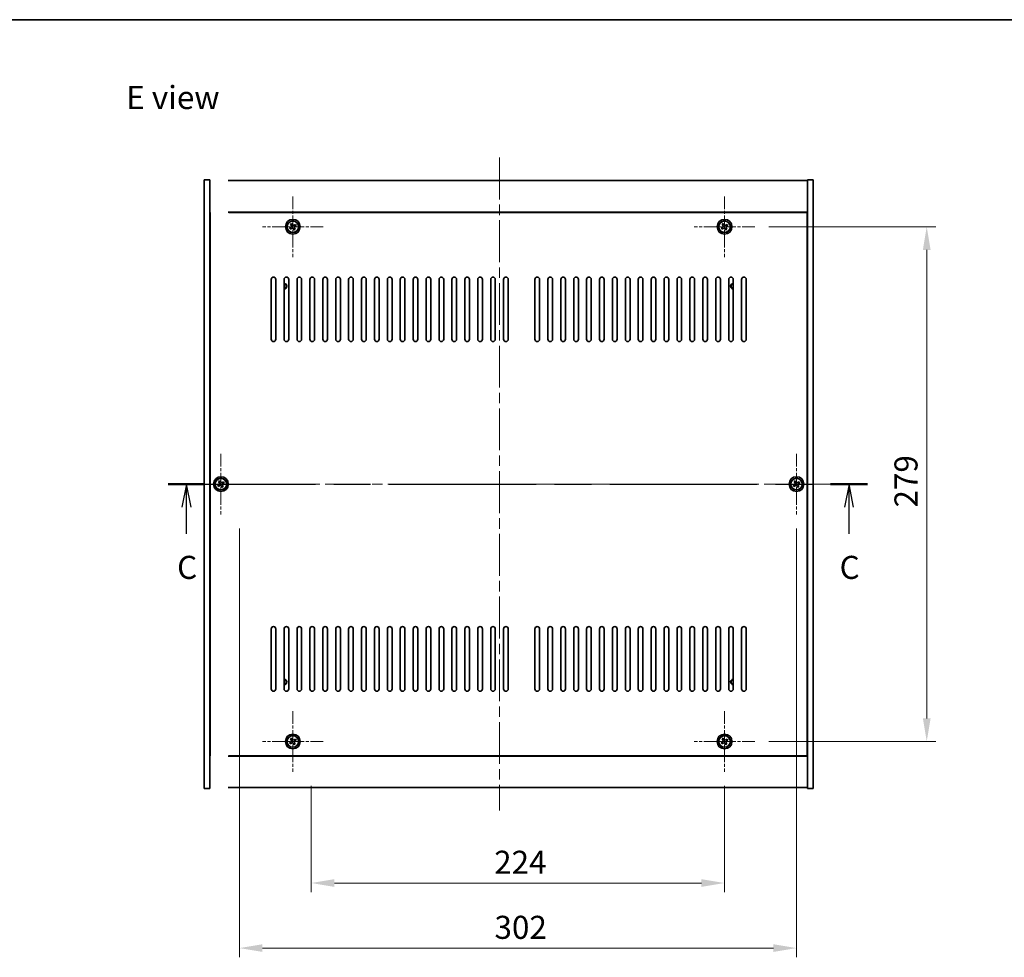
# Model space of a CAD drawing. Units: millimetres. Extents: x 58 to 8524, y 32 to 1437.
# Drawn here: x 2101 to 2635, y 929 to 1437 of the extents above; entities that cross this region are included whole.
import ezdxf

# ---------------------------------------------------------------- set-up
doc = ezdxf.new("R2010")
doc.units = ezdxf.units.MM
doc.header["$LTSCALE"] = 4
doc.linetypes.add('CHAIN', pattern=[0.3543, 0.2362, -0.0295, 0.0591, -0.0295])
doc.layers.get('Defpoints').update_dxf_attribs({"lineweight": 25})
for name, color, linetype, lineweight in [('Border (ISO)', 7, 'Continuous', 35), ('Center Mark (ISO)', 131, 'Continuous', 18), ('Centerline (ISO)', 131, 'Continuous', 18), ('Dimension (ISO)', 7, 'Continuous', 18), ('Dimension (ISO) @ 1', 7, 'Continuous', 18), ('Section Line (ISO)', 7, 'CHAIN', 25), ('Symbol (ISO)', 7, 'Continuous', 18), ('Visible (ISO)', 7, 'Continuous', 35), ('Visible Narrow (ISO)', 7, 'Continuous', 25)]:
    doc.layers.add(name, color=color, linetype=linetype, lineweight=lineweight)
doc.styles.add('Note Text (TK)', font='txt')
doc.dimstyles.new('Default - Method 1b (TK)', dxfattribs={"dimscale": 4, "dimtxt": 2.5, "dimasz": 2.5, "dimexe": 1, "dimexo": 1.5, "dimgap": 1, "dimtad": 1, "dimtoh": 1, "dimrnd": 1e-08, "dimdsep": 46, "dimtxsty": 'Note Text (TK)', "dimcen": 0.09, "dimdle": 5, "dimclrd": 100, "dimclre": 100, "dimclrt": 7, "dimadec": 1, "dimazin": 1, "dimtfac": 1, "dimtmove": 0, "dimatfit": 3, "dimfxl": 1, "dimtolj": 1, "dimlwd": -1, "dimlwe": -1, "dimarcsym": 0})

# ---------------------------------------------------------------- blocks, each defined once
blk = doc.blocks.new('図面枠 tk図枠')
at = {"layer": 'Border (ISO)'}
blk.add_line((14.5, 289), (405.5, 289), dxfattribs=at)
blk = doc.blocks.new('2dTransSection2')
at = {"layer": 'Section Line (ISO)', "linetype": 'CHAIN', "ltscale": 16.892309}
blk.add_line((124.43, 238.65), (200.23, 238.65), dxfattribs=at)
at = {"layer": 'Section Line (ISO)', "linetype": 'Continuous', "lineweight": 50}
for p, q in [((124.43, 238.65), (128.41, 238.65)), ((196.25, 238.65), (200.23, 238.65))]:
    blk.add_line(p, q, dxfattribs=at)
at = {"layer": 'Section Line (ISO)', "linetype": 'Continuous'}
for p, q in [((126.42, 238.65), (125.92, 236.15)), ((126.42, 236.15), (126.42, 238.65)), ((126.92, 236.15), (126.42, 238.65)), ((198.24, 238.65), (197.74, 236.15)), ((198.24, 236.15), (198.24, 238.65)), ((198.74, 236.15), (198.24, 238.65)), ((126.42, 233.27), (126.42, 236.15)), ((198.24, 233.27), (198.24, 236.15))]:
    blk.add_line(p, q, dxfattribs=at)
at = {"layer": 'Section Line (ISO)', "char_height": 2.5, "attachment_point": 7, "style": 'Note Text (TK)'}
for insert in [(125.4, 227.59), (197.22, 227.59)]:
    blk.add_mtext('C', dxfattribs=dict(at, insert=insert))
blk = doc.blocks.new('*D44')
at = {"layer": 'Defpoints', "color": 0}
for p in [(2259.24, 1029.24), (2483.24, 1029.24), (2483.24, 969.01)]:
    blk.add_point(p, dxfattribs=at)
at = {"layer": 'Dimension (ISO)', "color": 100}
for p, q in [((2259.24, 1021.74), (2259.24, 964.01)), ((2483.24, 1021.74), (2483.24, 964.01)), ((2271.74, 969.01), (2470.74, 969.01))]:
    blk.add_line(p, q, dxfattribs=at)
for points in [[(2271.74, 971.09), (2271.74, 966.92), (2259.24, 969.01)], [(2470.74, 971.09), (2470.74, 966.92), (2483.24, 969.01)]]:
    blk.add_solid(points, dxfattribs=at)
at = {"layer": 'Dimension (ISO)', "color": 7, "insert": (2358.35, 980.26), "char_height": 12.5, "attachment_point": 4, "style": 'Note Text (TK)'}
blk.add_mtext('\\A1;224', dxfattribs=at)
blk = doc.blocks.new('*D45')
at = {"layer": 'Defpoints', "color": 0}
for p in [(2499.74, 1324.74), (2499.74, 1045.74), (2592.83, 1045.74)]:
    blk.add_point(p, dxfattribs=at)
at = {"layer": 'Dimension (ISO)', "color": 100}
for p, q in [((2507.24, 1324.74), (2597.83, 1324.74)), ((2592.83, 1312.24), (2592.83, 1058.24)), ((2507.24, 1045.74), (2597.83, 1045.74))]:
    blk.add_line(p, q, dxfattribs=at)
for points in [[(2590.75, 1312.24), (2594.92, 1312.24), (2592.83, 1324.74)], [(2590.75, 1058.24), (2594.92, 1058.24), (2592.83, 1045.74)]]:
    blk.add_solid(points, dxfattribs=at)
at = {"layer": 'Dimension (ISO)', "color": 7, "insert": (2581.58, 1172.56), "char_height": 12.5, "attachment_point": 4, "rotation": 90, "style": 'Note Text (TK)'}
blk.add_mtext('\\A1;279', dxfattribs=at)
blk = doc.blocks.new('*D56')
at = {"layer": 'Defpoints', "color": 0}
for p in [(2220.24, 1168.74), (2522.24, 1168.74), (2522.24, 933.74)]:
    blk.add_point(p, dxfattribs=at)
at = {"layer": 'Dimension (ISO)', "color": 100}
for p, q in [((2220.24, 1161.24), (2220.24, 928.74)), ((2522.24, 1161.24), (2522.24, 928.74)), ((2232.74, 933.74), (2509.74, 933.74))]:
    blk.add_line(p, q, dxfattribs=at)
for points in [[(2232.74, 935.82), (2232.74, 931.66), (2220.24, 933.74)], [(2509.74, 935.82), (2509.74, 931.66), (2522.24, 933.74)]]:
    blk.add_solid(points, dxfattribs=at)
at = {"layer": 'Dimension (ISO)', "color": 7, "insert": (2358.53, 944.99), "char_height": 12.5, "attachment_point": 4, "style": 'Note Text (TK)'}
blk.add_mtext('\\A1;302', dxfattribs=at)

msp = doc.modelspace()

# ---------------------------------------------------------------- linework, layer by layer
at = {"layer": 'Center Mark (ISO)', "linetype": 'CHAIN', "ltscale": 7.333869}
for p, q in [((2249.2425, 1341.2396), (2249.2425, 1308.2396)), ((2483.2425, 1341.2396), (2483.2425, 1308.2396)), ((2265.7425, 1324.7396), (2232.7425, 1324.7396)), ((2499.7425, 1324.7396), (2466.7425, 1324.7396)), ((2210.2425, 1201.7396), (2210.2425, 1168.7396)), ((2522.2425, 1201.7396), (2522.2425, 1168.7396)), ((2226.7425, 1185.2396), (2193.7425, 1185.2396)), ((2538.7425, 1185.2396), (2505.7425, 1185.2396)), ((2249.2425, 1062.2396), (2249.2425, 1029.2396)), ((2483.2425, 1062.2396), (2483.2425, 1029.2396)), ((2265.7425, 1045.7396), (2232.7425, 1045.7396)), ((2499.7425, 1045.7396), (2466.7425, 1045.7396))]:
    msp.add_line(p, q, dxfattribs=at)
at = {"layer": 'Centerline (ISO)', "linetype": 'CHAIN', "ltscale": 23.990969}
for p, q in [((2361.2425, 1362.2396), (2361.2425, 1008.2396)), ((2198.7425, 1185.2396), (2543.7425, 1185.2396))]:
    msp.add_line(p, q, dxfattribs=at)
at = {"layer": 'Visible (ISO)'}
for p, q in [((2201.2425, 1350.2396), (2204.2425, 1350.2396)), ((2201.2425, 1020.2396), (2201.2425, 1350.2396)), ((2204.2425, 1020.2396), (2204.2425, 1350.2396)), ((2214.2425, 1349.7396), (2528.2425, 1349.7396)), ((2531.2425, 1350.2396), (2528.2425, 1350.2396)), ((2528.2425, 1350.2396), (2528.2425, 1020.2396)), ((2531.2425, 1350.2396), (2531.2425, 1020.2396)), ((2204.4925, 1332.4896), (2204.4925, 1037.9896)), ((2528.2425, 1332.7396), (2214.2425, 1332.7396)), ((2527.9925, 1332.4896), (2214.4925, 1332.4896)), ((2527.9925, 1037.9896), (2527.9925, 1332.4896)), ((2248.1077, 1324.4547), (2247.4838, 1324.0568)), ((2247.4838, 1324.0568), (2247.8817, 1323.4329)), ((2247.8817, 1323.4329), (2248.5056, 1323.8308)), ((2248.5597, 1326.4984), (2247.9358, 1326.1005)), ((2247.9358, 1326.1005), (2248.3337, 1325.4766)), ((2248.9576, 1325.8745), (2248.5597, 1326.4984)), ((2249.5275, 1323.6048), (2249.9254, 1322.9809)), ((2250.6034, 1326.0464), (2249.9795, 1325.6485)), ((2250.5493, 1323.3788), (2250.1514, 1324.0027)), ((2250.3774, 1325.0246), (2251.0013, 1325.4225)), ((2251.0013, 1325.4225), (2250.6034, 1326.0464)), ((2482.1077, 1324.4547), (2481.4838, 1324.0568)), ((2481.4838, 1324.0568), (2481.8817, 1323.4329)), ((2481.8817, 1323.4329), (2482.5056, 1323.8308)), ((2482.5597, 1326.4984), (2481.9358, 1326.1005)), ((2481.9358, 1326.1005), (2482.3337, 1325.4766)), ((2482.9576, 1325.8745), (2482.5597, 1326.4984)), ((2483.5275, 1323.6048), (2483.9254, 1322.9809)), ((2484.6034, 1326.0464), (2483.9795, 1325.6485)), ((2484.5493, 1323.3788), (2484.1514, 1324.0027)), ((2484.3774, 1325.0246), (2485.0013, 1325.4225)), ((2485.0013, 1325.4225), (2484.6034, 1326.0464)), ((2204.4925, 1319.7396), (2204.2425, 1319.7396)), ((2204.2425, 1319.2396), (2204.4925, 1319.2396)), ((2249.9254, 1322.9809), (2250.5493, 1323.3788)), ((2483.9254, 1322.9809), (2484.5493, 1323.3788)), ((2528.2425, 1319.7396), (2527.9925, 1319.7396)), ((2528.2425, 1319.2396), (2527.9925, 1319.2396)), ((2237.4925, 1263.7396), (2237.4925, 1296.2396)), ((2239.9925, 1296.2396), (2239.9925, 1263.7396)), ((2244.4925, 1263.7396), (2244.4925, 1296.2396)), ((2246.9925, 1296.2396), (2246.9925, 1263.7396)), ((2251.4925, 1263.7396), (2251.4925, 1296.2396)), ((2253.9925, 1296.2396), (2253.9925, 1263.7396)), ((2258.4925, 1263.7396), (2258.4925, 1296.2396)), ((2260.9925, 1296.2396), (2260.9925, 1263.7396)), ((2265.4925, 1263.7396), (2265.4925, 1296.2396)), ((2267.9925, 1296.2396), (2267.9925, 1263.7396)), ((2272.4925, 1263.7396), (2272.4925, 1296.2396)), ((2274.9925, 1296.2396), (2274.9925, 1263.7396)), ((2279.4925, 1263.7396), (2279.4925, 1296.2396)), ((2281.9925, 1296.2396), (2281.9925, 1263.7396)), ((2286.4925, 1263.7396), (2286.4925, 1296.2396)), ((2288.9925, 1296.2396), (2288.9925, 1263.7396)), ((2293.4925, 1263.7396), (2293.4925, 1296.2396)), ((2295.9925, 1296.2396), (2295.9925, 1263.7396)), ((2300.4925, 1263.7396), (2300.4925, 1296.2396)), ((2302.9925, 1296.2396), (2302.9925, 1263.7396)), ((2307.4925, 1263.7396), (2307.4925, 1296.2396)), ((2309.9925, 1296.2396), (2309.9925, 1263.7396)), ((2314.4925, 1263.7396), (2314.4925, 1296.2396)), ((2316.9925, 1296.2396), (2316.9925, 1263.7396)), ((2321.4925, 1263.7396), (2321.4925, 1296.2396)), ((2323.9925, 1296.2396), (2323.9925, 1263.7396)), ((2328.4925, 1263.7396), (2328.4925, 1296.2396)), ((2330.9925, 1296.2396), (2330.9925, 1263.7396)), ((2335.4925, 1263.7396), (2335.4925, 1296.2396)), ((2337.9925, 1296.2396), (2337.9925, 1263.7396)), ((2342.4925, 1263.7396), (2342.4925, 1296.2396)), ((2344.9925, 1296.2396), (2344.9925, 1263.7396)), ((2349.4925, 1263.7396), (2349.4925, 1296.2396)), ((2351.9925, 1296.2396), (2351.9925, 1263.7396)), ((2356.4925, 1263.7396), (2356.4925, 1296.2396)), ((2358.9925, 1296.2396), (2358.9925, 1263.7396)), ((2363.4925, 1263.7396), (2363.4925, 1296.2396)), ((2365.9925, 1296.2396), (2365.9925, 1263.7396)), ((2380.4925, 1263.7396), (2380.4925, 1296.2396)), ((2382.9925, 1296.2396), (2382.9925, 1263.7396)), ((2387.4925, 1263.7396), (2387.4925, 1296.2396)), ((2389.9925, 1296.2396), (2389.9925, 1263.7396)), ((2394.4925, 1263.7396), (2394.4925, 1296.2396)), ((2396.9925, 1296.2396), (2396.9925, 1263.7396)), ((2401.4925, 1263.7396), (2401.4925, 1296.2396)), ((2403.9925, 1296.2396), (2403.9925, 1263.7396)), ((2408.4925, 1263.7396), (2408.4925, 1296.2396)), ((2410.9925, 1296.2396), (2410.9925, 1263.7396)), ((2415.4925, 1263.7396), (2415.4925, 1296.2396)), ((2417.9925, 1296.2396), (2417.9925, 1263.7396)), ((2422.4925, 1263.7396), (2422.4925, 1296.2396)), ((2424.9925, 1296.2396), (2424.9925, 1263.7396)), ((2429.4925, 1263.7396), (2429.4925, 1296.2396)), ((2431.9925, 1296.2396), (2431.9925, 1263.7396)), ((2436.4925, 1263.7396), (2436.4925, 1296.2396)), ((2438.9925, 1296.2396), (2438.9925, 1263.7396)), ((2443.4925, 1263.7396), (2443.4925, 1296.2396)), ((2445.9925, 1296.2396), (2445.9925, 1263.7396)), ((2450.4925, 1263.7396), (2450.4925, 1296.2396)), ((2452.9925, 1296.2396), (2452.9925, 1263.7396)), ((2457.4925, 1263.7396), (2457.4925, 1296.2396)), ((2459.9925, 1296.2396), (2459.9925, 1263.7396)), ((2464.4925, 1263.7396), (2464.4925, 1296.2396)), ((2466.9925, 1296.2396), (2466.9925, 1263.7396)), ((2471.4925, 1263.7396), (2471.4925, 1296.2396)), ((2473.9925, 1296.2396), (2473.9925, 1263.7396)), ((2478.4925, 1263.7396), (2478.4925, 1296.2396)), ((2480.9925, 1296.2396), (2480.9925, 1263.7396)), ((2485.4925, 1263.7396), (2485.4925, 1296.2396)), ((2487.9925, 1296.2396), (2487.9925, 1263.7396)), ((2492.4925, 1263.7396), (2492.4925, 1296.2396)), ((2494.9925, 1296.2396), (2494.9925, 1263.7396)), ((2209.1077, 1184.9547), (2208.4838, 1184.5568)), ((2209.5597, 1186.9984), (2208.9358, 1186.6005)), ((2208.9358, 1186.6005), (2209.3337, 1185.9766)), ((2209.9576, 1186.3745), (2209.5597, 1186.9984)), ((2211.6034, 1186.5464), (2210.9795, 1186.1485)), ((2211.3774, 1185.5246), (2212.0013, 1185.9225)), ((2212.0013, 1185.9225), (2211.6034, 1186.5464)), ((2521.1077, 1184.9547), (2520.4838, 1184.5568)), ((2521.5597, 1186.9984), (2520.9358, 1186.6005)), ((2520.9358, 1186.6005), (2521.3337, 1185.9766)), ((2521.9576, 1186.3745), (2521.5597, 1186.9984)), ((2523.6034, 1186.5464), (2522.9795, 1186.1485)), ((2523.3774, 1185.5246), (2524.0013, 1185.9225)), ((2524.0013, 1185.9225), (2523.6034, 1186.5464)), ((2208.4838, 1184.5568), (2208.8817, 1183.9329)), ((2208.8817, 1183.9329), (2209.5056, 1184.3308)), ((2210.5275, 1184.1048), (2210.9254, 1183.4809)), ((2210.9254, 1183.4809), (2211.5493, 1183.8788)), ((2211.5493, 1183.8788), (2211.1514, 1184.5027)), ((2520.4838, 1184.5568), (2520.8817, 1183.9329)), ((2520.8817, 1183.9329), (2521.5056, 1184.3308)), ((2522.5275, 1184.1048), (2522.9254, 1183.4809)), ((2522.9254, 1183.4809), (2523.5493, 1183.8788)), ((2523.5493, 1183.8788), (2523.1514, 1184.5027)), ((2237.4925, 1074.2396), (2237.4925, 1106.7396)), ((2239.9925, 1106.7396), (2239.9925, 1074.2396)), ((2244.4925, 1074.2396), (2244.4925, 1106.7396)), ((2246.9925, 1106.7396), (2246.9925, 1074.2396)), ((2251.4925, 1074.2396), (2251.4925, 1106.7396)), ((2253.9925, 1106.7396), (2253.9925, 1074.2396)), ((2258.4925, 1074.2396), (2258.4925, 1106.7396)), ((2260.9925, 1106.7396), (2260.9925, 1074.2396)), ((2265.4925, 1074.2396), (2265.4925, 1106.7396)), ((2267.9925, 1106.7396), (2267.9925, 1074.2396)), ((2272.4925, 1074.2396), (2272.4925, 1106.7396)), ((2274.9925, 1106.7396), (2274.9925, 1074.2396)), ((2279.4925, 1074.2396), (2279.4925, 1106.7396)), ((2281.9925, 1106.7396), (2281.9925, 1074.2396)), ((2286.4925, 1074.2396), (2286.4925, 1106.7396)), ((2288.9925, 1106.7396), (2288.9925, 1074.2396)), ((2293.4925, 1074.2396), (2293.4925, 1106.7396)), ((2295.9925, 1106.7396), (2295.9925, 1074.2396)), ((2300.4925, 1074.2396), (2300.4925, 1106.7396)), ((2302.9925, 1106.7396), (2302.9925, 1074.2396)), ((2307.4925, 1074.2396), (2307.4925, 1106.7396)), ((2309.9925, 1106.7396), (2309.9925, 1074.2396)), ((2314.4925, 1074.2396), (2314.4925, 1106.7396)), ((2316.9925, 1106.7396), (2316.9925, 1074.2396)), ((2321.4925, 1074.2396), (2321.4925, 1106.7396)), ((2323.9925, 1106.7396), (2323.9925, 1074.2396)), ((2328.4925, 1074.2396), (2328.4925, 1106.7396)), ((2330.9925, 1106.7396), (2330.9925, 1074.2396)), ((2335.4925, 1074.2396), (2335.4925, 1106.7396)), ((2337.9925, 1106.7396), (2337.9925, 1074.2396)), ((2342.4925, 1074.2396), (2342.4925, 1106.7396)), ((2344.9925, 1106.7396), (2344.9925, 1074.2396)), ((2349.4925, 1074.2396), (2349.4925, 1106.7396)), ((2351.9925, 1106.7396), (2351.9925, 1074.2396)), ((2356.4925, 1074.2396), (2356.4925, 1106.7396)), ((2358.9925, 1106.7396), (2358.9925, 1074.2396)), ((2363.4925, 1074.2396), (2363.4925, 1106.7396)), ((2365.9925, 1106.7396), (2365.9925, 1074.2396)), ((2380.4925, 1074.2396), (2380.4925, 1106.7396)), ((2382.9925, 1106.7396), (2382.9925, 1074.2396)), ((2387.4925, 1074.2396), (2387.4925, 1106.7396)), ((2389.9925, 1106.7396), (2389.9925, 1074.2396)), ((2394.4925, 1074.2396), (2394.4925, 1106.7396)), ((2396.9925, 1106.7396), (2396.9925, 1074.2396)), ((2401.4925, 1074.2396), (2401.4925, 1106.7396)), ((2403.9925, 1106.7396), (2403.9925, 1074.2396)), ((2408.4925, 1074.2396), (2408.4925, 1106.7396)), ((2410.9925, 1106.7396), (2410.9925, 1074.2396)), ((2415.4925, 1074.2396), (2415.4925, 1106.7396)), ((2417.9925, 1106.7396), (2417.9925, 1074.2396)), ((2422.4925, 1074.2396), (2422.4925, 1106.7396)), ((2424.9925, 1106.7396), (2424.9925, 1074.2396)), ((2429.4925, 1074.2396), (2429.4925, 1106.7396)), ((2431.9925, 1106.7396), (2431.9925, 1074.2396)), ((2436.4925, 1074.2396), (2436.4925, 1106.7396)), ((2438.9925, 1106.7396), (2438.9925, 1074.2396)), ((2443.4925, 1074.2396), (2443.4925, 1106.7396)), ((2445.9925, 1106.7396), (2445.9925, 1074.2396)), ((2450.4925, 1074.2396), (2450.4925, 1106.7396)), ((2452.9925, 1106.7396), (2452.9925, 1074.2396)), ((2457.4925, 1074.2396), (2457.4925, 1106.7396)), ((2459.9925, 1106.7396), (2459.9925, 1074.2396)), ((2464.4925, 1074.2396), (2464.4925, 1106.7396)), ((2466.9925, 1106.7396), (2466.9925, 1074.2396)), ((2471.4925, 1074.2396), (2471.4925, 1106.7396)), ((2473.9925, 1106.7396), (2473.9925, 1074.2396)), ((2478.4925, 1074.2396), (2478.4925, 1106.7396)), ((2480.9925, 1106.7396), (2480.9925, 1074.2396)), ((2485.4925, 1074.2396), (2485.4925, 1106.7396)), ((2487.9925, 1106.7396), (2487.9925, 1074.2396)), ((2492.4925, 1074.2396), (2492.4925, 1106.7396)), ((2494.9925, 1106.7396), (2494.9925, 1074.2396)), ((2204.2425, 1051.2396), (2204.4925, 1051.2396)), ((2204.2425, 1050.7396), (2204.4925, 1050.7396)), ((2248.5597, 1047.4984), (2247.9358, 1047.1005)), ((2247.9358, 1047.1005), (2248.3337, 1046.4766)), ((2248.9576, 1046.8745), (2248.5597, 1047.4984)), ((2250.6034, 1047.0464), (2249.9795, 1046.6485)), ((2250.3774, 1046.0246), (2251.0013, 1046.4225)), ((2251.0013, 1046.4225), (2250.6034, 1047.0464)), ((2482.5597, 1047.4984), (2481.9358, 1047.1005)), ((2481.9358, 1047.1005), (2482.3337, 1046.4766)), ((2482.9576, 1046.8745), (2482.5597, 1047.4984)), ((2484.6034, 1047.0464), (2483.9795, 1046.6485)), ((2484.3774, 1046.0246), (2485.0013, 1046.4225)), ((2485.0013, 1046.4225), (2484.6034, 1047.0464)), ((2528.2425, 1051.2396), (2527.9925, 1051.2396)), ((2527.9925, 1050.7396), (2528.2425, 1050.7396)), ((2248.1077, 1045.4547), (2247.4838, 1045.0568)), ((2247.4838, 1045.0568), (2247.8817, 1044.4329)), ((2247.8817, 1044.4329), (2248.5056, 1044.8308)), ((2249.5275, 1044.6048), (2249.9254, 1043.9809)), ((2249.9254, 1043.9809), (2250.5493, 1044.3788)), ((2250.5493, 1044.3788), (2250.1514, 1045.0027)), ((2482.1077, 1045.4547), (2481.4838, 1045.0568)), ((2481.4838, 1045.0568), (2481.8817, 1044.4329)), ((2481.8817, 1044.4329), (2482.5056, 1044.8308)), ((2483.5275, 1044.6048), (2483.9254, 1043.9809)), ((2483.9254, 1043.9809), (2484.5493, 1044.3788)), ((2484.5493, 1044.3788), (2484.1514, 1045.0027)), ((2214.2425, 1037.7396), (2528.2425, 1037.7396)), ((2214.4925, 1037.9896), (2527.9925, 1037.9896)), ((2201.2425, 1020.2396), (2204.2425, 1020.2396)), ((2528.2425, 1020.7396), (2214.2425, 1020.7396)), ((2531.2425, 1020.2396), (2528.2425, 1020.2396))]:
    msp.add_line(p, q, dxfattribs=at)
for centre, radius in [((2249.2425, 1324.7396), 4), ((2249.2425, 1324.7396), 3.15), ((2483.2425, 1324.7396), 4), ((2483.2425, 1324.7396), 3.15), ((2210.2425, 1185.2396), 4), ((2210.2425, 1185.2396), 3.15), ((2522.2425, 1185.2396), 4), ((2522.2425, 1185.2396), 3.15), ((2249.2425, 1045.7396), 4), ((2249.2425, 1045.7396), 3.15), ((2483.2425, 1045.7396), 4), ((2483.2425, 1045.7396), 3.15)]:
    msp.add_circle(centre, radius, dxfattribs=at)
for centre, radius, start, end in [((2238.7425, 1296.2396), 1.25, 0, 180), ((2245.7425, 1296.2396), 1.25, 0, 180), ((2252.7425, 1296.2396), 1.25, 0, 180), ((2259.7425, 1296.2396), 1.25, 0, 180), ((2266.7425, 1296.2396), 1.25, 0, 180), ((2273.7425, 1296.2396), 1.25, 0, 180), ((2280.7425, 1296.2396), 1.25, 0, 180), ((2287.7425, 1296.2396), 1.25, 0, 180), ((2294.7425, 1296.2396), 1.25, 0, 180), ((2301.7425, 1296.2396), 1.25, 0, 180), ((2308.7425, 1296.2396), 1.25, 0, 180), ((2315.7425, 1296.2396), 1.25, 0, 180), ((2322.7425, 1296.2396), 1.25, 0, 180), ((2329.7425, 1296.2396), 1.25, 0, 180), ((2336.7425, 1296.2396), 1.25, 0, 180), ((2343.7425, 1296.2396), 1.25, 0, 180), ((2350.7425, 1296.2396), 1.25, 0, 180), ((2357.7425, 1296.2396), 1.25, 0, 180), ((2364.7425, 1296.2396), 1.25, 0, 180), ((2381.7425, 1296.2396), 1.25, 0, 180), ((2388.7425, 1296.2396), 1.25, 0, 180), ((2395.7425, 1296.2396), 1.25, 0, 180), ((2402.7425, 1296.2396), 1.25, 0, 180), ((2409.7425, 1296.2396), 1.25, 0, 180), ((2416.7425, 1296.2396), 1.25, 0, 180), ((2423.7425, 1296.2396), 1.25, 0, 180), ((2430.7425, 1296.2396), 1.25, 0, 180), ((2437.7425, 1296.2396), 1.25, 0, 180), ((2444.7425, 1296.2396), 1.25, 0, 180), ((2451.7425, 1296.2396), 1.25, 0, 180), ((2458.7425, 1296.2396), 1.25, 0, 180), ((2465.7425, 1296.2396), 1.25, 0, 180), ((2472.7425, 1296.2396), 1.25, 0, 180), ((2479.7425, 1296.2396), 1.25, 0, 180), ((2486.7425, 1296.2396), 1.25, 0, 180), ((2493.7425, 1296.2396), 1.25, 0, 180), ((2244.4925, 1292.4896), 1.5, 270, 90), ((2244.4925, 1292.4896), 1.1933, 270, 90), ((2487.9925, 1292.4896), 1.5, 90, 270), ((2487.9925, 1292.4896), 1.1933, 90, 270), ((2238.7425, 1263.7396), 1.25, 180, 0), ((2245.7425, 1263.7396), 1.25, 180, 0), ((2252.7425, 1263.7396), 1.25, 180, 0), ((2259.7425, 1263.7396), 1.25, 180, 0), ((2266.7425, 1263.7396), 1.25, 180, 0), ((2273.7425, 1263.7396), 1.25, 180, 0), ((2280.7425, 1263.7396), 1.25, 180, 0), ((2287.7425, 1263.7396), 1.25, 180, 0), ((2294.7425, 1263.7396), 1.25, 180, 0), ((2301.7425, 1263.7396), 1.25, 180, 0), ((2308.7425, 1263.7396), 1.25, 180, 0), ((2315.7425, 1263.7396), 1.25, 180, 0), ((2322.7425, 1263.7396), 1.25, 180, 0), ((2329.7425, 1263.7396), 1.25, 180, 0), ((2336.7425, 1263.7396), 1.25, 180, 0), ((2343.7425, 1263.7396), 1.25, 180, 0), ((2350.7425, 1263.7396), 1.25, 180, 0), ((2357.7425, 1263.7396), 1.25, 180, 0), ((2364.7425, 1263.7396), 1.25, 180, 0), ((2381.7425, 1263.7396), 1.25, 180, 0), ((2388.7425, 1263.7396), 1.25, 180, 0), ((2395.7425, 1263.7396), 1.25, 180, 0), ((2402.7425, 1263.7396), 1.25, 180, 0), ((2409.7425, 1263.7396), 1.25, 180, 0), ((2416.7425, 1263.7396), 1.25, 180, 0), ((2423.7425, 1263.7396), 1.25, 180, 0), ((2430.7425, 1263.7396), 1.25, 180, 0), ((2437.7425, 1263.7396), 1.25, 180, 0), ((2444.7425, 1263.7396), 1.25, 180, 0), ((2451.7425, 1263.7396), 1.25, 180, 0), ((2458.7425, 1263.7396), 1.25, 180, 0), ((2465.7425, 1263.7396), 1.25, 180, 0), ((2472.7425, 1263.7396), 1.25, 180, 0), ((2479.7425, 1263.7396), 1.25, 180, 0), ((2486.7425, 1263.7396), 1.25, 180, 0), ((2493.7425, 1263.7396), 1.25, 180, 0), ((2238.7425, 1106.7396), 1.25, 0, 180), ((2245.7425, 1106.7396), 1.25, 0, 180), ((2252.7425, 1106.7396), 1.25, 0, 180), ((2259.7425, 1106.7396), 1.25, 0, 180), ((2266.7425, 1106.7396), 1.25, 0, 180), ((2273.7425, 1106.7396), 1.25, 0, 180), ((2280.7425, 1106.7396), 1.25, 0, 180), ((2287.7425, 1106.7396), 1.25, 0, 180), ((2294.7425, 1106.7396), 1.25, 0, 180), ((2301.7425, 1106.7396), 1.25, 0, 180), ((2308.7425, 1106.7396), 1.25, 0, 180), ((2315.7425, 1106.7396), 1.25, 0, 180), ((2322.7425, 1106.7396), 1.25, 0, 180), ((2329.7425, 1106.7396), 1.25, 0, 180), ((2336.7425, 1106.7396), 1.25, 0, 180), ((2343.7425, 1106.7396), 1.25, 0, 180), ((2350.7425, 1106.7396), 1.25, 0, 180), ((2357.7425, 1106.7396), 1.25, 0, 180), ((2364.7425, 1106.7396), 1.25, 0, 180), ((2381.7425, 1106.7396), 1.25, 0, 180), ((2388.7425, 1106.7396), 1.25, 0, 180), ((2395.7425, 1106.7396), 1.25, 0, 180), ((2402.7425, 1106.7396), 1.25, 0, 180), ((2409.7425, 1106.7396), 1.25, 0, 180), ((2416.7425, 1106.7396), 1.25, 0, 180), ((2423.7425, 1106.7396), 1.25, 0, 180), ((2430.7425, 1106.7396), 1.25, 0, 180), ((2437.7425, 1106.7396), 1.25, 0, 180), ((2444.7425, 1106.7396), 1.25, 0, 180), ((2451.7425, 1106.7396), 1.25, 0, 180), ((2458.7425, 1106.7396), 1.25, 0, 180), ((2465.7425, 1106.7396), 1.25, 0, 180), ((2472.7425, 1106.7396), 1.25, 0, 180), ((2479.7425, 1106.7396), 1.25, 0, 180), ((2486.7425, 1106.7396), 1.25, 0, 180), ((2493.7425, 1106.7396), 1.25, 0, 180), ((2244.4925, 1077.9896), 1.5, 270, 90), ((2244.4925, 1077.9896), 1.1933, 270, 90), ((2487.9925, 1077.9896), 1.5, 90, 270), ((2487.9925, 1077.9896), 1.1933, 90, 270), ((2238.7425, 1074.2396), 1.25, 180, 0), ((2245.7425, 1074.2396), 1.25, 180, 0), ((2252.7425, 1074.2396), 1.25, 180, 0), ((2259.7425, 1074.2396), 1.25, 180, 0), ((2266.7425, 1074.2396), 1.25, 180, 0), ((2273.7425, 1074.2396), 1.25, 180, 0), ((2280.7425, 1074.2396), 1.25, 180, 0), ((2287.7425, 1074.2396), 1.25, 180, 0), ((2294.7425, 1074.2396), 1.25, 180, 0), ((2301.7425, 1074.2396), 1.25, 180, 0), ((2308.7425, 1074.2396), 1.25, 180, 0), ((2315.7425, 1074.2396), 1.25, 180, 0), ((2322.7425, 1074.2396), 1.25, 180, 0), ((2329.7425, 1074.2396), 1.25, 180, 0), ((2336.7425, 1074.2396), 1.25, 180, 0), ((2343.7425, 1074.2396), 1.25, 180, 0), ((2350.7425, 1074.2396), 1.25, 180, 0), ((2357.7425, 1074.2396), 1.25, 180, 0), ((2364.7425, 1074.2396), 1.25, 180, 0), ((2381.7425, 1074.2396), 1.25, 180, 0), ((2388.7425, 1074.2396), 1.25, 180, 0), ((2395.7425, 1074.2396), 1.25, 180, 0), ((2402.7425, 1074.2396), 1.25, 180, 0), ((2409.7425, 1074.2396), 1.25, 180, 0), ((2416.7425, 1074.2396), 1.25, 180, 0), ((2423.7425, 1074.2396), 1.25, 180, 0), ((2430.7425, 1074.2396), 1.25, 180, 0), ((2437.7425, 1074.2396), 1.25, 180, 0), ((2444.7425, 1074.2396), 1.25, 180, 0), ((2451.7425, 1074.2396), 1.25, 180, 0), ((2458.7425, 1074.2396), 1.25, 180, 0), ((2465.7425, 1074.2396), 1.25, 180, 0), ((2472.7425, 1074.2396), 1.25, 180, 0), ((2479.7425, 1074.2396), 1.25, 180, 0), ((2486.7425, 1074.2396), 1.25, 180, 0), ((2493.7425, 1074.2396), 1.25, 180, 0)]:
    msp.add_arc(centre, radius, start, end, dxfattribs=at)
for points, knots in [([(2248.1077, 1324.4547), (2248.1856, 1324.5044), (2248.2592, 1324.5731), (2248.3725, 1324.7348), (2248.4122, 1324.8278), (2248.4525, 1325.0099), (2248.4557, 1325.111), (2248.4211, 1325.3053), (2248.3834, 1325.3986), (2248.3337, 1325.4766)], [0.113199271, 0.113199271, 0.113199271, 0.113199271, 0.141183811, 0.141183811, 0.169168352, 0.169168352, 0.197152892, 0.197152892, 0.225137433, 0.225137433, 0.225137433, 0.225137433]), ([(2249.5275, 1323.6048), (2249.4778, 1323.6827), (2249.4091, 1323.7563), (2249.2474, 1323.8696), (2249.1544, 1323.9093), (2248.9723, 1323.9496), (2248.8712, 1323.9528), (2248.6769, 1323.9182), (2248.5836, 1323.8805), (2248.5056, 1323.8308)], [0.225164225, 0.225164225, 0.225164225, 0.225164225, 0.253148765, 0.253148765, 0.281133306, 0.281133306, 0.309117846, 0.309117846, 0.337102387, 0.337102387, 0.337102387, 0.337102387]), ([(2248.9576, 1325.8745), (2249.0073, 1325.7966), (2249.076, 1325.723), (2249.2377, 1325.6097), (2249.3307, 1325.57), (2249.5128, 1325.5297), (2249.6139, 1325.5265), (2249.8082, 1325.5611), (2249.9015, 1325.5988), (2249.9795, 1325.6485)], [0, 0, 0, 0, 0.027984541, 0.027984541, 0.055969081, 0.055969081, 0.083953622, 0.083953622, 0.111938162, 0.111938162, 0.111938162, 0.111938162]), ([(2250.3774, 1325.0246), (2250.2995, 1324.9749), (2250.2259, 1324.9062), (2250.1126, 1324.7445), (2250.0729, 1324.6515), (2250.0326, 1324.4694), (2250.0294, 1324.3683), (2250.064, 1324.174), (2250.1017, 1324.0807), (2250.1514, 1324.0027)], [0.338363496, 0.338363496, 0.338363496, 0.338363496, 0.366348036, 0.366348036, 0.394332577, 0.394332577, 0.422317117, 0.422317117, 0.450301658, 0.450301658, 0.450301658, 0.450301658]), ([(2482.1077, 1324.4547), (2482.1856, 1324.5044), (2482.2592, 1324.5731), (2482.3725, 1324.7348), (2482.4122, 1324.8278), (2482.4525, 1325.0099), (2482.4557, 1325.111), (2482.4211, 1325.3053), (2482.3834, 1325.3986), (2482.3337, 1325.4766)], [0.113199271, 0.113199271, 0.113199271, 0.113199271, 0.141183811, 0.141183811, 0.169168352, 0.169168352, 0.197152892, 0.197152892, 0.225137433, 0.225137433, 0.225137433, 0.225137433]), ([(2483.5275, 1323.6048), (2483.4778, 1323.6827), (2483.4091, 1323.7563), (2483.2474, 1323.8696), (2483.1544, 1323.9093), (2482.9723, 1323.9496), (2482.8712, 1323.9528), (2482.6769, 1323.9182), (2482.5836, 1323.8805), (2482.5056, 1323.8308)], [0.225164225, 0.225164225, 0.225164225, 0.225164225, 0.253148765, 0.253148765, 0.281133306, 0.281133306, 0.309117846, 0.309117846, 0.337102387, 0.337102387, 0.337102387, 0.337102387]), ([(2482.9576, 1325.8745), (2483.0073, 1325.7966), (2483.076, 1325.723), (2483.2377, 1325.6097), (2483.3307, 1325.57), (2483.5128, 1325.5297), (2483.6139, 1325.5265), (2483.8082, 1325.5611), (2483.9015, 1325.5988), (2483.9795, 1325.6485)], [0, 0, 0, 0, 0.027984541, 0.027984541, 0.055969081, 0.055969081, 0.083953622, 0.083953622, 0.111938162, 0.111938162, 0.111938162, 0.111938162]), ([(2484.3774, 1325.0246), (2484.2995, 1324.9749), (2484.2259, 1324.9062), (2484.1126, 1324.7445), (2484.0729, 1324.6515), (2484.0326, 1324.4694), (2484.0294, 1324.3683), (2484.064, 1324.174), (2484.1017, 1324.0807), (2484.1514, 1324.0027)], [0.338363496, 0.338363496, 0.338363496, 0.338363496, 0.366348036, 0.366348036, 0.394332577, 0.394332577, 0.422317117, 0.422317117, 0.450301658, 0.450301658, 0.450301658, 0.450301658]), ([(2209.1077, 1184.9547), (2209.1856, 1185.0044), (2209.2592, 1185.0731), (2209.3725, 1185.2348), (2209.4122, 1185.3278), (2209.4525, 1185.5099), (2209.4557, 1185.611), (2209.4211, 1185.8053), (2209.3834, 1185.8986), (2209.3337, 1185.9766)], [0.113199271, 0.113199271, 0.113199271, 0.113199271, 0.141183811, 0.141183811, 0.169168352, 0.169168352, 0.197152892, 0.197152892, 0.225137433, 0.225137433, 0.225137433, 0.225137433]), ([(2209.9576, 1186.3745), (2210.0073, 1186.2966), (2210.076, 1186.223), (2210.2377, 1186.1097), (2210.3307, 1186.07), (2210.5128, 1186.0297), (2210.6139, 1186.0265), (2210.8082, 1186.0611), (2210.9015, 1186.0988), (2210.9795, 1186.1485)], [0, 0, 0, 0, 0.027984541, 0.027984541, 0.055969081, 0.055969081, 0.083953622, 0.083953622, 0.111938162, 0.111938162, 0.111938162, 0.111938162]), ([(2211.3774, 1185.5246), (2211.2995, 1185.4749), (2211.2259, 1185.4062), (2211.1126, 1185.2445), (2211.0729, 1185.1515), (2211.0326, 1184.9694), (2211.0294, 1184.8683), (2211.064, 1184.674), (2211.1017, 1184.5807), (2211.1514, 1184.5027)], [0.338363496, 0.338363496, 0.338363496, 0.338363496, 0.366348036, 0.366348036, 0.394332577, 0.394332577, 0.422317117, 0.422317117, 0.450301658, 0.450301658, 0.450301658, 0.450301658]), ([(2521.1077, 1184.9547), (2521.1856, 1185.0044), (2521.2592, 1185.0731), (2521.3725, 1185.2348), (2521.4122, 1185.3278), (2521.4525, 1185.5099), (2521.4557, 1185.611), (2521.4211, 1185.8053), (2521.3834, 1185.8986), (2521.3337, 1185.9766)], [0.113199271, 0.113199271, 0.113199271, 0.113199271, 0.141183811, 0.141183811, 0.169168352, 0.169168352, 0.197152892, 0.197152892, 0.225137433, 0.225137433, 0.225137433, 0.225137433]), ([(2521.9576, 1186.3745), (2522.0073, 1186.2966), (2522.076, 1186.223), (2522.2377, 1186.1097), (2522.3307, 1186.07), (2522.5128, 1186.0297), (2522.6139, 1186.0265), (2522.8082, 1186.0611), (2522.9015, 1186.0988), (2522.9795, 1186.1485)], [0, 0, 0, 0, 0.027984541, 0.027984541, 0.055969081, 0.055969081, 0.083953622, 0.083953622, 0.111938162, 0.111938162, 0.111938162, 0.111938162]), ([(2523.3774, 1185.5246), (2523.2995, 1185.4749), (2523.2259, 1185.4062), (2523.1126, 1185.2445), (2523.0729, 1185.1515), (2523.0326, 1184.9694), (2523.0294, 1184.8683), (2523.064, 1184.674), (2523.1017, 1184.5807), (2523.1514, 1184.5027)], [0.338363496, 0.338363496, 0.338363496, 0.338363496, 0.366348036, 0.366348036, 0.394332577, 0.394332577, 0.422317117, 0.422317117, 0.450301658, 0.450301658, 0.450301658, 0.450301658]), ([(2210.5275, 1184.1048), (2210.4778, 1184.1827), (2210.4091, 1184.2563), (2210.2474, 1184.3696), (2210.1544, 1184.4093), (2209.9723, 1184.4496), (2209.8712, 1184.4528), (2209.6769, 1184.4182), (2209.5836, 1184.3805), (2209.5056, 1184.3308)], [0.225164225, 0.225164225, 0.225164225, 0.225164225, 0.253148765, 0.253148765, 0.281133306, 0.281133306, 0.309117846, 0.309117846, 0.337102387, 0.337102387, 0.337102387, 0.337102387]), ([(2522.5275, 1184.1048), (2522.4778, 1184.1827), (2522.4091, 1184.2563), (2522.2474, 1184.3696), (2522.1544, 1184.4093), (2521.9723, 1184.4496), (2521.8712, 1184.4528), (2521.6769, 1184.4182), (2521.5836, 1184.3805), (2521.5056, 1184.3308)], [0.225164225, 0.225164225, 0.225164225, 0.225164225, 0.253148765, 0.253148765, 0.281133306, 0.281133306, 0.309117846, 0.309117846, 0.337102387, 0.337102387, 0.337102387, 0.337102387]), ([(2248.1077, 1045.4547), (2248.1856, 1045.5044), (2248.2592, 1045.5731), (2248.3725, 1045.7348), (2248.4122, 1045.8278), (2248.4525, 1046.0099), (2248.4557, 1046.111), (2248.4211, 1046.3053), (2248.3834, 1046.3986), (2248.3337, 1046.4766)], [0.113199271, 0.113199271, 0.113199271, 0.113199271, 0.141183811, 0.141183811, 0.169168352, 0.169168352, 0.197152892, 0.197152892, 0.225137433, 0.225137433, 0.225137433, 0.225137433]), ([(2248.9576, 1046.8745), (2249.0073, 1046.7966), (2249.076, 1046.723), (2249.2377, 1046.6097), (2249.3307, 1046.57), (2249.5128, 1046.5297), (2249.6139, 1046.5265), (2249.8082, 1046.5611), (2249.9015, 1046.5988), (2249.9795, 1046.6485)], [0, 0, 0, 0, 0.027984541, 0.027984541, 0.055969081, 0.055969081, 0.083953622, 0.083953622, 0.111938162, 0.111938162, 0.111938162, 0.111938162]), ([(2482.1077, 1045.4547), (2482.1856, 1045.5044), (2482.2592, 1045.5731), (2482.3725, 1045.7348), (2482.4122, 1045.8278), (2482.4525, 1046.0099), (2482.4557, 1046.111), (2482.4211, 1046.3053), (2482.3834, 1046.3986), (2482.3337, 1046.4766)], [0.113199271, 0.113199271, 0.113199271, 0.113199271, 0.141183811, 0.141183811, 0.169168352, 0.169168352, 0.197152892, 0.197152892, 0.225137433, 0.225137433, 0.225137433, 0.225137433]), ([(2482.9576, 1046.8745), (2483.0073, 1046.7966), (2483.076, 1046.723), (2483.2377, 1046.6097), (2483.3307, 1046.57), (2483.5128, 1046.5297), (2483.6139, 1046.5265), (2483.8082, 1046.5611), (2483.9015, 1046.5988), (2483.9795, 1046.6485)], [0, 0, 0, 0, 0.027984541, 0.027984541, 0.055969081, 0.055969081, 0.083953622, 0.083953622, 0.111938162, 0.111938162, 0.111938162, 0.111938162]), ([(2249.5275, 1044.6048), (2249.4778, 1044.6827), (2249.4091, 1044.7563), (2249.2474, 1044.8696), (2249.1544, 1044.9093), (2248.9723, 1044.9496), (2248.8712, 1044.9528), (2248.6769, 1044.9182), (2248.5836, 1044.8805), (2248.5056, 1044.8308)], [0.225164225, 0.225164225, 0.225164225, 0.225164225, 0.253148765, 0.253148765, 0.281133306, 0.281133306, 0.309117846, 0.309117846, 0.337102387, 0.337102387, 0.337102387, 0.337102387]), ([(2250.3774, 1046.0246), (2250.2995, 1045.9749), (2250.2259, 1045.9062), (2250.1126, 1045.7445), (2250.0729, 1045.6515), (2250.0326, 1045.4694), (2250.0294, 1045.3683), (2250.064, 1045.174), (2250.1017, 1045.0807), (2250.1514, 1045.0027)], [0.338363496, 0.338363496, 0.338363496, 0.338363496, 0.366348036, 0.366348036, 0.394332577, 0.394332577, 0.422317117, 0.422317117, 0.450301658, 0.450301658, 0.450301658, 0.450301658]), ([(2483.5275, 1044.6048), (2483.4778, 1044.6827), (2483.4091, 1044.7563), (2483.2474, 1044.8696), (2483.1544, 1044.9093), (2482.9723, 1044.9496), (2482.8712, 1044.9528), (2482.6769, 1044.9182), (2482.5836, 1044.8805), (2482.5056, 1044.8308)], [0.225164225, 0.225164225, 0.225164225, 0.225164225, 0.253148765, 0.253148765, 0.281133306, 0.281133306, 0.309117846, 0.309117846, 0.337102387, 0.337102387, 0.337102387, 0.337102387]), ([(2484.3774, 1046.0246), (2484.2995, 1045.9749), (2484.2259, 1045.9062), (2484.1126, 1045.7445), (2484.0729, 1045.6515), (2484.0326, 1045.4694), (2484.0294, 1045.3683), (2484.064, 1045.174), (2484.1017, 1045.0807), (2484.1514, 1045.0027)], [0.338363496, 0.338363496, 0.338363496, 0.338363496, 0.366348036, 0.366348036, 0.394332577, 0.394332577, 0.422317117, 0.422317117, 0.450301658, 0.450301658, 0.450301658, 0.450301658])]:
    msp.add_open_spline(points, degree=3, knots=knots, dxfattribs=at)
at = {"layer": 'Visible Narrow (ISO)'}
for centre in [(2249.2425, 1324.7396), (2483.2425, 1324.7396), (2210.2425, 1185.2396), (2522.2425, 1185.2396), (2249.2425, 1045.7396), (2483.2425, 1045.7396)]:
    msp.add_circle(centre, 3.0575, dxfattribs=at)

# ---------------------------------------------------------------- block references
at = {"xscale": 5, "yscale": 5, "zscale": 5}
msp.add_blockref('図面枠 tk図枠', (1559.5, -8), dxfattribs=at)
at = {"layer": 'Section Line (ISO)', "xscale": 5, "yscale": 5, "zscale": 5}
msp.add_blockref('2dTransSection2', (1559.5, -8), dxfattribs=at)

# ---------------------------------------------------------------- texts
at = {"layer": 'Symbol (ISO)', "color": 7, "insert": (2158.9409, 1394.8144), "char_height": 12.5, "width": 53.522491, "attachment_point": 4, "line_spacing_factor": 1.5, "style": 'Note Text (TK)'}
msp.add_mtext('{\\fＭＳ Ｐゴシック|b0|i0;E view}', dxfattribs=at)

# ---------------------------------------------------------------- dimensions: what is measured, and where the dimension line sits
at = {"layer": 'Dimension (ISO) @ 1', "color": 100}
for base, p1, p2, angle, picture, middle in [((2592.8348, 1045.7396), (2499.7425, 1324.7396), (2499.7425, 1045.7396), 90, '*D45', (2592.8348, 1185.2396)), ((2522.2425, 933.7396), (2220.2425, 1168.7396), (2522.2425, 1168.7396), 180, '*D56', (2371.2425, 933.7396)), ((2483.2425, 969.0068), (2259.2425, 1029.2396), (2483.2425, 1029.2396), 180, '*D44', (2371.2425, 969.0068))]:
    dim = msp.add_linear_dim(base=base, p1=p1, p2=p2, angle=angle, dimstyle='Default - Method 1b (TK)', override={"dimscale": 1, "dimtxt": 12.5, "dimasz": 12.5, "dimexe": 5, "dimexo": 7.5, "dimgap": 5, "dimtoh": 0, "dimdec": 2, "dimcen": 0.45, "dimtol": 0, "dimlim": 0, "dimtp": 0, "dimtm": 0, "dimtdec": 2, "dimtix": 0, "dimtofl": 0, "dimtmove": 0, "dimatfit": 1}, dxfattribs=at)
    dim.commit()
    dim.dimension.update_dxf_attribs({"geometry": picture, "text_midpoint": middle, "dimtype": 128})

doc.saveas('drawing.dxf')
